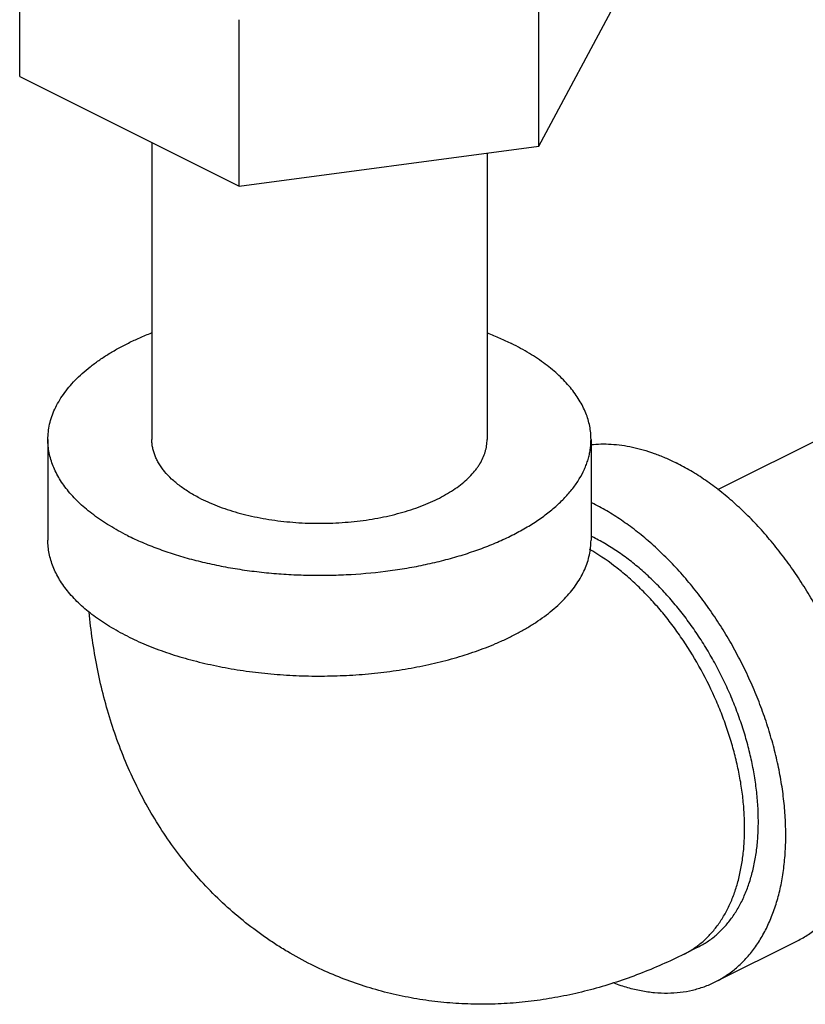
# Model space of a CAD drawing. Units: inches. Extents: x -56 to 55, y -35 to 58.
# Drawn here: x 30 to 31, y 40 to 41 of the extents above; entities that cross this region are included whole.
import ezdxf

# ---------------------------------------------------------------- set-up
doc = ezdxf.new("R2010")
doc.units = ezdxf.units.IN
doc.header["$LTSCALE"] = 1.21
doc.header["$MEASUREMENT"] = 0
doc.layers.get('0').update_dxf_attribs({"linetype": 'CONTINUOUS'})

msp = doc.modelspace()

# ---------------------------------------------------------------- linework, layer by layer
for p, q in [((29.78751, 41.05911), (29.78751, 41.21651)), ((30.62402, 40.94703), (30.62402, 41.2155)), ((30.62402, 40.94703), (30.75343, 41.18852)), ((30.14106, 40.88233), (30.14106, 41.1508)), ((29.78751, 41.05911), (30.14106, 40.88233)), ((30.00047, 40.95262), (30.00047, 40.47429)), ((30.14106, 40.88233), (30.62402, 40.94703)), ((30.54047, 40.93584), (30.54047, 40.47429)), ((31.25457, 40.56457), (30.9119, 40.39323)), ((29.83297, 40.47429), (29.83297, 40.31191)), ((30.70797, 40.47429), (30.70797, 40.31191)), ((30.90807, 39.60031), (31.04065, 39.6666)), ((30.88011, 39.65621), (30.85802, 39.64516))]:
    msp.add_line(p, q)
for centre, radius, start, end in [((30.55693, 40.05958), 0.34763, 63.43298, 64.24945), ((30.5789, 40.04937), 0.29853, 63.43406, 64.38441)]:
    msp.add_arc(centre, radius, start, end)
for points, knots in [([(29.83297, 40.47429), (29.83297, 40.47842), (29.83344, 40.48671), (29.83555, 40.49908), (29.83906, 40.51137), (29.84395, 40.52352), (29.85021, 40.53551), (29.85781, 40.5473), (29.86672, 40.55884), (29.87691, 40.57011), (29.88836, 40.58107), (29.90102, 40.59168), (29.91486, 40.60191), (29.92982, 40.61174), (29.94587, 40.62113), (29.96295, 40.63005), (29.98101, 40.63847), (29.99347, 40.64366), (29.99985, 40.64617)], [0, 0, 0, 0, 0.0487853, 0.098033, 0.1481869, 0.1996578, 0.2528064, 0.3079435, 0.3653236, 0.4251417, 0.4875465, 0.5526347, 0.6204574, 0.6910334, 0.7643395, 0.8403244, 0.9189132, 1, 1, 1, 1]), ([(30.54109, 40.64617), (30.54777, 40.64354), (30.56082, 40.63809), (30.57361, 40.63208), (30.57983, 40.62897)], [0, 0, 0, 0, 0.5084049, 1, 1, 1, 1]), ([(30.70797, 40.47429), (30.70797, 40.47787), (30.70761, 40.48507), (30.70602, 40.49582), (30.70338, 40.50651), (30.69968, 40.51712), (30.69495, 40.52762), (30.6892, 40.53799), (30.68243, 40.54819), (30.6719, 40.5618), (30.65955, 40.57474), (30.64568, 40.58696), (30.63417, 40.59603), (30.62179, 40.6048), (30.60857, 40.61326), (30.59453, 40.62138), (30.58481, 40.62648), (30.57983, 40.62897)], [0, 0, 0, 0, 0.0508871, 0.1021394, 0.1541101, 0.2071333, 0.2615124, 0.3175157, 0.3753776, 0.4352902, 0.5617737, 0.6286165, 0.6979285, 0.7697472, 0.8440734, 0.9208503, 1, 1, 1, 1]), ([(29.96111, 40.31961), (29.95613, 40.3221), (29.9464, 40.3272), (29.93237, 40.33533), (29.91914, 40.34378), (29.90676, 40.35255), (29.89526, 40.36162), (29.88138, 40.37385), (29.86903, 40.38678), (29.8585, 40.40039), (29.85174, 40.4106), (29.84599, 40.42097), (29.84126, 40.43147), (29.83756, 40.44207), (29.83491, 40.45277), (29.83332, 40.46351), (29.83297, 40.47071), (29.83297, 40.47429)], [0, 0, 0, 0, 0.0791497, 0.1559266, 0.2302528, 0.3020715, 0.3713835, 0.4382263, 0.5647098, 0.6246224, 0.6824843, 0.7384876, 0.7928667, 0.8458899, 0.8978606, 0.9491129, 1, 1, 1, 1]), ([(29.96111, 40.31961), (29.96886, 40.31574), (29.98494, 40.30829), (30.01008, 40.29826), (30.03663, 40.28918), (30.06444, 40.28109), (30.09336, 40.27405), (30.12324, 40.26809), (30.15391, 40.26324), (30.18521, 40.25953), (30.21697, 40.25698), (30.24903, 40.25561), (30.28119, 40.25541), (30.32385, 40.25672), (30.36611, 40.26035), (30.40756, 40.26635), (30.43772, 40.27194), (30.46697, 40.27863), (30.49517, 40.28637), (30.52216, 40.29512), (30.54778, 40.30485), (30.57191, 40.31548), (30.59442, 40.32698), (30.61518, 40.33927), (30.63409, 40.3523), (30.65104, 40.36599), (30.66594, 40.38028), (30.67871, 40.39509), (30.68928, 40.41035), (30.69627, 40.42353), (30.70065, 40.43417), (30.70331, 40.44213), (30.70539, 40.45013), (30.70688, 40.45816), (30.70777, 40.46622), (30.70797, 40.47161), (30.70797, 40.47429)], [0, 0, 0, 0, 0.0306591, 0.0625944, 0.0956953, 0.1298582, 0.1649765, 0.2009257, 0.23757, 0.2747674, 0.3123714, 0.3502318, 0.3881949, 0.4261067, 0.5011494, 0.5379939, 0.5741894, 0.6096001, 0.6440965, 0.6775616, 0.7098879, 0.7409851, 0.7707773, 0.7992106, 0.8262531, 0.8519013, 0.8761835, 0.8991649, 0.9209536, 0.9417034, 0.9517558, 0.9616285, 0.9713535, 0.980966, 0.9905022, 1, 1, 1, 1]), ([(30.07955, 40.37883), (30.07349, 40.38186), (30.06471, 40.38668), (30.05365, 40.39375), (30.04601, 40.39916), (30.03891, 40.40476), (30.03035, 40.4123), (30.02272, 40.42029), (30.01623, 40.42868), (30.01205, 40.43498), (30.0085, 40.44138), (30.00558, 40.44786), (30.0033, 40.45441), (30.00167, 40.46101), (30.00069, 40.46764), (30.00047, 40.47208), (30.00047, 40.47429)], [0, 0, 0, 0, 0.1558783, 0.230213, 0.3020471, 0.3713675, 0.4382133, 0.5646946, 0.6246059, 0.6824716, 0.7384795, 0.7928596, 0.8458847, 0.8978579, 0.9491112, 1, 1, 1, 1]), ([(30.07955, 40.37883), (30.08433, 40.37644), (30.09425, 40.37185), (30.10977, 40.36566), (30.12616, 40.36005), (30.14332, 40.35506), (30.16117, 40.35072), (30.18597, 40.34577), (30.21148, 40.34227), (30.23745, 40.34018), (30.25723, 40.33933), (30.27709, 40.33921), (30.2969, 40.33982), (30.31658, 40.34115), (30.336, 40.3432), (30.35507, 40.34596), (30.37368, 40.34941), (30.39174, 40.35354), (30.40914, 40.35832), (30.4258, 40.36372), (30.44161, 40.36972), (30.4565, 40.37628), (30.47039, 40.38338), (30.48321, 40.39096), (30.49487, 40.399), (30.50533, 40.40745), (30.51453, 40.41627), (30.52119, 40.42399), (30.5258, 40.4303), (30.52984, 40.43654), (30.53406, 40.44448), (30.53715, 40.45275), (30.53888, 40.45938), (30.53979, 40.46434), (30.54034, 40.46931), (30.54047, 40.47263), (30.54047, 40.47429)], [0, 0, 0, 0, 0.0306549, 0.0625914, 0.0956964, 0.1298607, 0.1649771, 0.200926, 0.2747545, 0.3123587, 0.3502189, 0.3881823, 0.4260941, 0.4638007, 0.5011506, 0.5379948, 0.5741908, 0.6096014, 0.644098, 0.6775633, 0.7098895, 0.740987, 0.7707791, 0.7992124, 0.8262554, 0.8519032, 0.876186, 0.899167, 0.910206, 0.9209645, 0.9417143, 0.9616282, 0.9713535, 0.980966, 0.9905022, 1, 1, 1, 1]), ([(30.70785, 40.4661), (30.71321, 40.46667), (30.72411, 40.46734), (30.74068, 40.46698), (30.75759, 40.46528), (30.77478, 40.46223), (30.7922, 40.45785), (30.80979, 40.45214), (30.82749, 40.44515), (30.83916, 40.43971), (30.84499, 40.43679)], [0, 0, 0, 0, 0.113783, 0.2301693, 0.3495361, 0.472207, 0.5984476, 0.728462, 0.8623209, 1, 1, 1, 1]), ([(31.04064, 39.66659), (31.04678, 39.66966), (31.05874, 39.67661), (31.07536, 39.68928), (31.09061, 39.70414), (31.10439, 39.72107), (31.11662, 39.73999), (31.12724, 39.76076), (31.13618, 39.78328), (31.1434, 39.8074), (31.14887, 39.83298), (31.15254, 39.85987), (31.1544, 39.88793), (31.15445, 39.91697), (31.15268, 39.94684), (31.1491, 39.97736), (31.14374, 40.00835), (31.13662, 40.03963), (31.12779, 40.07102), (31.1173, 40.10233), (31.10521, 40.13338), (31.0916, 40.16398), (31.07654, 40.19396), (31.06012, 40.22315), (31.04243, 40.25136), (31.02359, 40.27844), (31.00369, 40.30422), (30.98287, 40.32856), (30.96123, 40.35131), (30.93891, 40.37234), (30.91604, 40.39153), (30.89274, 40.40876), (30.86916, 40.42392), (30.85305, 40.43276), (30.84499, 40.43679)], [0, 0, 0, 0, 0.0223663, 0.0449495, 0.0679556, 0.0915699, 0.1159502, 0.1412228, 0.1674812, 0.1947872, 0.2231721, 0.2526401, 0.2831709, 0.3147218, 0.3472323, 0.3806243, 0.4148068, 0.4496759, 0.4851191, 0.5210151, 0.5572375, 0.5936549, 0.6301341, 0.6665406, 0.7027412, 0.7386051, 0.7740058, 0.8088236, 0.8429458, 0.8762688, 0.9087012, 0.9401745, 0.970629, 1, 1, 1, 1]), ([(30.90806, 39.6003), (30.91419, 39.60337), (30.92616, 39.61032), (30.94278, 39.62299), (30.95803, 39.63784), (30.97181, 39.65478), (30.98404, 39.6737), (30.99466, 39.69447), (31.0036, 39.71699), (31.01082, 39.74111), (31.01628, 39.76669), (31.01996, 39.79358), (31.02182, 39.82163), (31.02187, 39.85068), (31.0201, 39.88055), (31.01652, 39.91107), (31.01115, 39.94206), (31.00404, 39.97334), (30.99521, 40.00473), (30.98472, 40.03604), (30.97263, 40.06708), (30.95902, 40.09769), (30.94395, 40.12767), (30.92753, 40.15686), (30.90985, 40.18507), (30.891, 40.21215), (30.87111, 40.23793), (30.85029, 40.26227), (30.82865, 40.28502), (30.80633, 40.30605), (30.78346, 40.32523), (30.76016, 40.34246), (30.73658, 40.35763), (30.72047, 40.36647), (30.71241, 40.3705)], [0, 0, 0, 0, 0.0223663, 0.0449495, 0.0679556, 0.0915699, 0.1159502, 0.1412228, 0.1674812, 0.1947872, 0.2231721, 0.2526401, 0.2831709, 0.3147218, 0.3472323, 0.3806243, 0.4148068, 0.4496759, 0.4851191, 0.5210151, 0.5572375, 0.5936549, 0.6301341, 0.6665406, 0.7027412, 0.7386051, 0.7740058, 0.8088236, 0.8429458, 0.8762688, 0.9087012, 0.9401745, 0.970629, 1, 1, 1, 1]), ([(30.88011, 39.6562), (30.88537, 39.65883), (30.89562, 39.66479), (30.90987, 39.67565), (30.92294, 39.68838), (30.93475, 39.7029), (30.94524, 39.71911), (30.95433, 39.73692), (30.962, 39.75622), (30.96819, 39.77689), (30.97287, 39.79882), (30.97602, 39.82187), (30.97762, 39.84592), (30.97766, 39.87081), (30.97614, 39.89642), (30.97307, 39.92258), (30.96848, 39.94914), (30.96238, 39.97595), (30.95481, 40.00285), (30.94582, 40.02969), (30.93546, 40.0563), (30.92379, 40.08254), (30.91088, 40.10824), (30.8968, 40.13325), (30.88164, 40.15743), (30.86549, 40.18064), (30.84844, 40.20274), (30.83059, 40.22361), (30.81204, 40.24311), (30.79291, 40.26113), (30.77331, 40.27757), (30.75334, 40.29234), (30.73313, 40.30534), (30.71932, 40.31292), (30.71241, 40.31638)], [0, 0, 0, 0, 0.0223663, 0.0449495, 0.0679556, 0.0915699, 0.1159502, 0.1412228, 0.1674812, 0.1947872, 0.2231721, 0.2526401, 0.2831709, 0.3147218, 0.3472323, 0.3806243, 0.4148068, 0.4496759, 0.4851191, 0.5210151, 0.5572375, 0.5936549, 0.6301341, 0.6665406, 0.7027412, 0.7386051, 0.7740058, 0.8088236, 0.8429458, 0.8762688, 0.9087012, 0.9401745, 0.970629, 1, 1, 1, 1]), ([(29.96111, 40.15723), (29.95613, 40.15972), (29.9464, 40.16482), (29.93237, 40.17295), (29.91914, 40.1814), (29.90676, 40.19018), (29.89526, 40.19924), (29.88138, 40.21147), (29.86903, 40.2244), (29.8585, 40.23801), (29.85174, 40.24822), (29.84599, 40.25859), (29.84126, 40.26909), (29.83756, 40.27969), (29.83491, 40.29039), (29.83332, 40.30114), (29.83297, 40.30833), (29.83297, 40.31191)], [0, 0, 0, 0, 0.0791497, 0.1559266, 0.2302528, 0.3020715, 0.3713835, 0.4382263, 0.5647098, 0.6246224, 0.6824843, 0.7384876, 0.7928667, 0.8458899, 0.8978606, 0.9491129, 1, 1, 1, 1]), ([(30.55414, 40.14538), (30.56005, 40.1479), (30.57161, 40.15308), (30.58832, 40.16144), (30.60411, 40.17025), (30.61892, 40.17946), (30.63272, 40.18907), (30.64547, 40.19903), (30.65712, 40.20933), (30.66765, 40.21993), (30.67701, 40.23081), (30.6852, 40.24192), (30.69217, 40.25325), (30.6979, 40.26476), (30.70239, 40.27642), (30.7056, 40.28819), (30.70754, 40.30003), (30.70797, 40.30796), (30.70797, 40.31191)], [0, 0, 0, 0, 0.0805367, 0.1585805, 0.2340503, 0.3068904, 0.3770645, 0.4445706, 0.5094401, 0.571735, 0.6315636, 0.6890776, 0.7444719, 0.7979966, 0.8499491, 0.9006718, 0.9505509, 1, 1, 1, 1]), ([(30.85802, 39.64516), (30.86059, 39.64644), (30.86565, 39.64917), (30.87546, 39.65526), (30.88476, 39.66228), (30.89344, 39.67013), (30.90183, 39.67866), (30.91159, 39.69043), (30.92197, 39.70609), (30.92945, 39.72028), (30.93477, 39.73233), (30.93973, 39.74508), (30.94503, 39.76187), (30.9499, 39.78305), (30.95331, 39.80533), (30.95525, 39.82858), (30.9557, 39.85268), (30.95466, 39.8775), (30.95214, 39.90289), (30.94816, 39.92872), (30.94273, 39.95483), (30.93589, 39.98109), (30.92767, 40.00734), (30.91813, 40.03345), (30.90369, 40.06789), (30.8827, 40.10963), (30.85806, 40.14913), (30.83642, 40.17889), (30.81944, 40.2), (30.80174, 40.21989), (30.78341, 40.23843), (30.76456, 40.25553), (30.73927, 40.27595), (30.71924, 40.28936), (30.70556, 40.29717)], [0, 0, 0, 0, 0.0111579, 0.0223418, 0.0448801, 0.0562937, 0.0678314, 0.0913544, 0.1156114, 0.1407256, 0.1536379, 0.1667971, 0.1938754, 0.2220026, 0.2511868, 0.2814143, 0.3126489, 0.3448377, 0.3779106, 0.4117849, 0.4463654, 0.4815479, 0.5172197, 0.5532624, 0.5895525, 0.6623499, 0.7346123, 0.7702405, 0.8053674, 0.8398821, 0.8736806, 0.9066682, 0.9387622, 1, 1, 1, 1]), ([(30.2571, 39.62828), (30.24409, 39.63479), (30.22492, 39.64526), (30.20018, 39.66059), (30.17603, 39.67681), (30.14696, 39.6987), (30.11407, 39.72739), (30.08331, 39.75833), (30.05479, 39.79131), (30.02858, 39.82617), (30.00474, 39.8627), (29.9833, 39.90072), (29.96426, 39.94007), (29.94762, 39.98058), (29.93335, 40.02211), (29.92141, 40.06454), (29.91176, 40.10776), (29.90435, 40.15165), (29.90089, 40.18121), (29.89951, 40.19607)], [0, 0, 0, 0, 0.0622337, 0.093353, 0.1244685, 0.1866732, 0.2488551, 0.3110094, 0.3731458, 0.4352735, 0.4974182, 0.5596058, 0.6218758, 0.6842747, 0.7468479, 0.8096532, 0.8727386, 0.9361685, 1, 1, 1, 1]), ([(29.96111, 40.15723), (29.96598, 40.1548), (29.97594, 40.15005), (29.9967, 40.14104), (30.01842, 40.13289), (30.04097, 40.12558), (30.06463, 40.11867), (30.09529, 40.11112), (30.13329, 40.10386), (30.17247, 40.0984), (30.21249, 40.09477), (30.25302, 40.09302), (30.2937, 40.09316), (30.33417, 40.09517), (30.3741, 40.09906), (30.41313, 40.10479), (30.45093, 40.11229), (30.4814, 40.12005), (30.50488, 40.12712), (30.52722, 40.13457), (30.54354, 40.14086), (30.55414, 40.14538)], [0, 0, 0, 0, 0.0268173, 0.0543684, 0.1115109, 0.1410325, 0.1711372, 0.2329383, 0.2965742, 0.3616584, 0.4277836, 0.4945286, 0.5614601, 0.6281432, 0.694146, 0.7590481, 0.8224454, 0.8839592, 0.9139034, 0.9432505, 1, 1, 1, 1]), ([(30.85802, 39.64516), (30.84624, 39.63927), (30.82246, 39.62806), (30.7861, 39.613), (30.74918, 39.59982), (30.71174, 39.58858), (30.67384, 39.57936), (30.63556, 39.57223), (30.59698, 39.56726), (30.5582, 39.56453), (30.51934, 39.5641), (30.48053, 39.56601), (30.4419, 39.57031), (30.4036, 39.57702), (30.36579, 39.58616), (30.32863, 39.59771), (30.29228, 39.61164), (30.2687, 39.62248), (30.2571, 39.62828)], [0, 0, 0, 0, 0.0633613, 0.1264142, 0.1892346, 0.2518821, 0.3143874, 0.3767891, 0.4391164, 0.501404, 0.5636771, 0.6259512, 0.6882423, 0.7505529, 0.8128888, 0.8752451, 0.9376181, 1, 1, 1, 1]), ([(30.74474, 39.59864), (30.75204, 39.59593), (30.76658, 39.59116), (30.78854, 39.58598), (30.8101, 39.58292), (30.83117, 39.58202), (30.85162, 39.58328), (30.87136, 39.5867), (30.88715, 39.59136), (30.89927, 39.59612), (30.90516, 39.59885), (30.90806, 39.6003)], [0, 0, 0, 0, 0.1390356, 0.2730076, 0.4022836, 0.5273633, 0.6488661, 0.7675351, 0.8842441, 0.9421851, 1, 1, 1, 1])]:
    msp.add_open_spline(points, degree=3, knots=knots)

doc.saveas('drawing.dxf')
